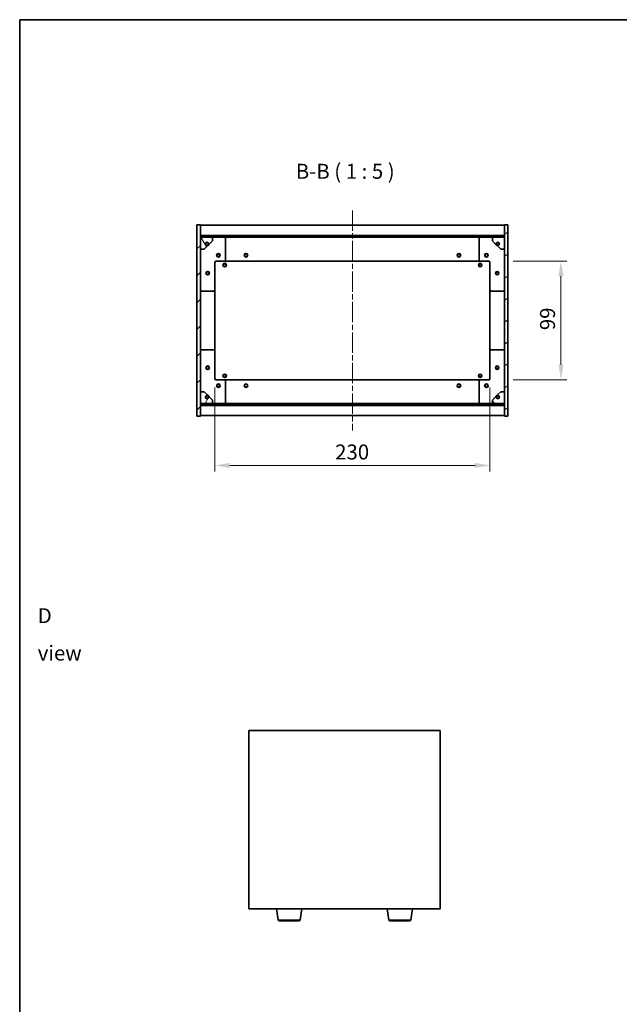
# Model space of a CAD drawing. Units: millimetres. Extents: x 43 to 7141, y 24 to 1429.
# Drawn here: x 1227 to 1728, y 606 to 1429 of the extents above; entities that cross this region are included whole.
import ezdxf

# ---------------------------------------------------------------- set-up
doc = ezdxf.new("R2010")
doc.units = ezdxf.units.MM
doc.header["$LTSCALE"] = 3
doc.linetypes.add('CHAIN', pattern=[0.3543, 0.2362, -0.0295, 0.0591, -0.0295])
doc.layers.get('Defpoints').update_dxf_attribs({"lineweight": 25})
for name, color, linetype, lineweight in [('Border (ISO)', 7, 'Continuous', 35), ('Centerline (ISO)', 131, 'Continuous', 18), ('Dimension (ISO)', 7, 'Continuous', 18), ('Dimension (ISO) @ 1', 7, 'Continuous', 18), ('Hatch (ISO)', 1, 'Continuous', 18), ('Symbol (ISO)', 7, 'Continuous', 18), ('Visible (ISO)', 7, 'Continuous', 35), ('Visible Narrow (ISO)', 7, 'Continuous', 25)]:
    doc.layers.add(name, color=color, linetype=linetype, lineweight=lineweight)
doc.styles.add('Note Text (TK)', font='txt')
doc.dimstyles.new('Default - Method 1b (TK)', dxfattribs={"dimscale": 3, "dimtxt": 2.5, "dimasz": 2.5, "dimexe": 1, "dimexo": 1.5, "dimgap": 1, "dimtad": 1, "dimtoh": 1, "dimrnd": 1e-08, "dimdsep": 46, "dimtxsty": 'Note Text (TK)', "dimcen": 0.09, "dimdle": 5, "dimclrd": 100, "dimclre": 100, "dimclrt": 7, "dimadec": 1, "dimazin": 1, "dimtfac": 1, "dimtmove": 0, "dimatfit": 3, "dimfxl": 1, "dimtolj": 1, "dimlwd": -1, "dimlwe": -1, "dimarcsym": 0})
pattern_1 = [(45, (1154, -16), (-11.22532, 11.22532), [])]
pattern_2 = [(135.0002, (1154, -16), (-11.22528, -11.22536), [])]

# ---------------------------------------------------------------- blocks, each defined once
blk = doc.blocks.new('図面枠 tk図枠')
at = {"layer": 'Border (ISO)'}
for q in [(405.5, 289), (14.5, 8)]:
    blk.add_line((14.5, 289), q, dxfattribs=at)
blk = doc.blocks.new('*D48')
at = {"layer": 'Defpoints', "color": 0}
for p in [(1389.67, 1129.17), (1619.67, 1129.17), (1619.67, 1056.5)]:
    blk.add_point(p, dxfattribs=at)
at = {"layer": 'Dimension (ISO)', "color": 100}
for p, q in [((1389.67, 1121.67), (1389.67, 1051.5)), ((1619.67, 1121.67), (1619.67, 1051.5)), ((1402.17, 1056.5), (1607.17, 1056.5))]:
    blk.add_line(p, q, dxfattribs=at)
for points in [[(1402.17, 1058.58), (1402.17, 1054.41), (1389.67, 1056.5)], [(1607.17, 1058.58), (1607.17, 1054.41), (1619.67, 1056.5)]]:
    blk.add_solid(points, dxfattribs=at)
at = {"layer": 'Dimension (ISO)', "color": 7, "insert": (1490.23, 1067.75), "char_height": 12.5, "attachment_point": 4, "style": 'Note Text (TK)'}
blk.add_mtext('\\A1;230', dxfattribs=at)
blk = doc.blocks.new('*D49')
at = {"layer": 'Defpoints', "color": 0}
for p in [(1631.67, 1227.17), (1631.67, 1128.17), (1679, 1128.17)]:
    blk.add_point(p, dxfattribs=at)
at = {"layer": 'Dimension (ISO)', "color": 100}
for p, q in [((1639.17, 1227.17), (1684, 1227.17)), ((1679, 1214.67), (1679, 1140.67)), ((1639.17, 1128.17), (1684, 1128.17))]:
    blk.add_line(p, q, dxfattribs=at)
for points in [[(1676.92, 1214.67), (1681.09, 1214.67), (1679, 1227.17)], [(1676.92, 1140.67), (1681.09, 1140.67), (1679, 1128.17)]]:
    blk.add_solid(points, dxfattribs=at)
at = {"layer": 'Dimension (ISO)', "color": 7, "insert": (1667.75, 1169.57), "char_height": 12.5, "attachment_point": 4, "rotation": 90, "style": 'Note Text (TK)'}
blk.add_mtext('\\A1;99', dxfattribs=at)

msp = doc.modelspace()

# ---------------------------------------------------------------- hatches: boundary and pattern name
at = {"layer": 'Hatch (ISO)'}
h = msp.add_hatch(dxfattribs=at)
h.set_pattern_fill('ANSI31', color=256, scale=127, style=0)
h.set_pattern_definition(pattern_1)
h.paths.add_polyline_path([(1374.6699, 1097.6686), (1377.6699, 1097.6686), (1377.6699, 1106.6186), (1377.6699, 1108.1186), (1377.6699, 1108.1686), (1377.6699, 1118.1686), (1377.6699, 1237.1686), (1377.6699, 1247.1686), (1377.6699, 1247.2186), (1377.6699, 1248.7186), (1377.6699, 1257.6686), (1374.6699, 1257.6686)])
h = msp.add_hatch(dxfattribs=at)
h.set_pattern_fill('ANSI31', color=256, scale=127, angle=-14.9999778, style=0)
h.set_pattern_definition([(30, (1154, -16), (-7.9375, 13.74815), [])])
h.paths.add_polyline_path([(1634.6699, 1257.6686), (1631.6699, 1257.6686), (1631.6699, 1248.7186), (1631.6699, 1247.2186), (1631.6699, 1247.1686), (1631.6699, 1237.1686), (1631.6699, 1118.1686), (1631.6699, 1108.1686), (1631.6699, 1108.1186), (1631.6699, 1106.6186), (1631.6699, 1097.6686), (1634.6699, 1097.6686)])
h = msp.add_hatch(dxfattribs=at)
h.set_pattern_fill('ANSI31', color=256, scale=127, style=0)
h.set_pattern_definition(pattern_1)
h.paths.add_polyline_path([(1377.6699, 1248.7186), (1377.6699, 1247.2186), (1631.6699, 1247.2186), (1631.6699, 1248.7186)])
h = msp.add_hatch(dxfattribs=at)
h.set_pattern_fill('ANSI31', color=256, scale=127, angle=75.0001754, style=0)
h.set_pattern_definition([(120.0002, (1154, -16), (-13.74813, -7.93754), [])])
edge = h.paths.add_edge_path()
edge.add_line((1384.4199, 1241.7186), (1385.2199, 1241.7186))
edge.add_line((1385.2199, 1241.7186), (1387.6699, 1244.1686))
edge.add_line((1387.6699, 1244.1686), (1387.6699, 1247.1686))
edge.add_line((1387.6699, 1247.1686), (1377.6699, 1247.1686))
edge.add_line((1377.6699, 1247.1686), (1377.6699, 1237.1686))
edge.add_line((1377.6699, 1237.1686), (1380.6699, 1237.1686))
edge.add_line((1380.6699, 1237.1686), (1383.1199, 1239.6186))
edge.add_line((1383.1199, 1239.6186), (1383.1199, 1240.4186))
edge.add_ellipse((1383.1199, 1241.7186), major_axis=(0, -1.3), ratio=1, start_angle=90, end_angle=360, ccw=False)
h = msp.add_hatch(dxfattribs=at)
h.set_pattern_fill('ANSI31', color=256, scale=127, angle=105.0002455, style=0)
h.set_pattern_definition([(150.0002, (1154, -16), (-7.93744, -13.74819), [])])
edge = h.paths.add_edge_path()
edge.add_line((1624.1199, 1241.7186), (1624.9199, 1241.7186))
edge.add_ellipse((1626.2199, 1241.7186), major_axis=(-1.3, 0), ratio=1, start_angle=90, end_angle=360, ccw=False)
edge.add_line((1626.2199, 1240.4186), (1626.2199, 1239.6186))
edge.add_line((1626.2199, 1239.6186), (1628.6699, 1237.1686))
edge.add_line((1628.6699, 1237.1686), (1631.6699, 1237.1686))
edge.add_line((1631.6699, 1237.1686), (1631.6699, 1247.1686))
edge.add_line((1631.6699, 1247.1686), (1621.6699, 1247.1686))
edge.add_line((1621.6699, 1247.1686), (1621.6699, 1244.1686))
edge.add_line((1621.6699, 1244.1686), (1624.1199, 1241.7186))
h = msp.add_hatch(dxfattribs=at)
h.set_pattern_fill('ANSI31', color=256, scale=127, angle=14.9999778, style=0)
h.set_pattern_definition([(60, (1154, -16), (-13.74815, 7.9375), [])])
edge = h.paths.add_edge_path()
edge.add_line((1385.2199, 1113.6186), (1384.4199, 1113.6186))
edge.add_ellipse((1383.1199, 1113.6186), major_axis=(1.3, 0), ratio=1, start_angle=90, end_angle=360, ccw=False)
edge.add_line((1383.1199, 1114.9186), (1383.1199, 1115.7186))
edge.add_line((1383.1199, 1115.7186), (1380.6699, 1118.1686))
edge.add_line((1380.6699, 1118.1686), (1377.6699, 1118.1686))
edge.add_line((1377.6699, 1118.1686), (1377.6699, 1108.1686))
edge.add_line((1377.6699, 1108.1686), (1387.6699, 1108.1686))
edge.add_line((1387.6699, 1108.1686), (1387.6699, 1111.1686))
edge.add_line((1387.6699, 1111.1686), (1385.2199, 1113.6186))
h = msp.add_hatch(dxfattribs=at)
h.set_pattern_fill('ANSI31', color=256, scale=127, angle=90.0002105, style=0)
h.set_pattern_definition(pattern_2)
edge = h.paths.add_edge_path()
edge.add_line((1624.9199, 1113.6186), (1624.1199, 1113.6186))
edge.add_line((1624.1199, 1113.6186), (1621.6699, 1111.1686))
edge.add_line((1621.6699, 1111.1686), (1621.6699, 1108.1686))
edge.add_line((1621.6699, 1108.1686), (1631.6699, 1108.1686))
edge.add_line((1631.6699, 1108.1686), (1631.6699, 1118.1686))
edge.add_line((1631.6699, 1118.1686), (1628.6699, 1118.1686))
edge.add_line((1628.6699, 1118.1686), (1626.2199, 1115.7186))
edge.add_line((1626.2199, 1115.7186), (1626.2199, 1114.9186))
edge.add_ellipse((1626.2199, 1113.6186), major_axis=(0, 1.3), ratio=1, start_angle=90, end_angle=360, ccw=False)
h = msp.add_hatch(dxfattribs=at)
h.set_pattern_fill('ANSI31', color=256, scale=127, angle=90.0002105, style=0)
h.set_pattern_definition(pattern_2)
h.paths.add_polyline_path([(1377.6699, 1108.1186), (1377.6699, 1106.6186), (1631.6699, 1106.6186), (1631.6699, 1108.1186)])

# ---------------------------------------------------------------- linework, layer by layer
at = {"layer": 'Centerline (ISO)', "linetype": 'CHAIN', "ltscale": 23.990969}
msp.add_line((1504.6699, 1269.6686), (1504.6699, 1085.6686), dxfattribs=at)
at = {"layer": 'Visible (ISO)'}
for p, q in [((1377.6699, 1257.6686), (1374.6699, 1257.6686)), ((1374.6699, 1257.6686), (1374.6699, 1097.6686)), ((1377.6699, 1097.6686), (1377.6699, 1257.6686)), ((1377.6699, 1257.1686), (1631.6699, 1257.1686)), ((1634.6699, 1257.6686), (1631.6699, 1257.6686)), ((1631.6699, 1257.6686), (1631.6699, 1097.6686)), ((1634.6699, 1097.6686), (1634.6699, 1257.6686)), ((1377.6699, 1248.7686), (1631.6699, 1248.7686)), ((1377.6699, 1248.7186), (1377.6699, 1247.2186)), ((1631.6699, 1248.7186), (1377.6699, 1248.7186)), ((1377.6699, 1247.2186), (1631.6699, 1247.2186)), ((1387.6699, 1247.1686), (1377.6699, 1247.1686)), ((1377.6699, 1247.1686), (1377.6699, 1237.1686)), ((1385.2199, 1241.7186), (1387.6699, 1244.1686)), ((1387.6699, 1247.1686), (1397.6699, 1247.1686)), ((1387.6699, 1244.1686), (1387.6699, 1247.1686)), ((1397.6699, 1247.1686), (1611.6699, 1247.1686)), ((1398.6699, 1246.1686), (1398.6699, 1228.1686)), ((1610.6699, 1228.1686), (1610.6699, 1246.1686)), ((1611.6699, 1247.1686), (1621.6699, 1247.1686)), ((1631.6699, 1247.1686), (1621.6699, 1247.1686)), ((1621.6699, 1247.1686), (1621.6699, 1244.1686)), ((1621.6699, 1244.1686), (1624.1199, 1241.7186)), ((1631.6699, 1247.2186), (1631.6699, 1248.7186)), ((1631.6699, 1237.1686), (1631.6699, 1247.1686)), ((1377.6699, 1237.1686), (1380.6699, 1237.1686)), ((1380.6699, 1237.1686), (1383.1199, 1239.6186)), ((1383.1199, 1239.6186), (1383.1199, 1240.4186)), ((1384.4199, 1241.7186), (1385.2199, 1241.7186)), ((1624.1199, 1241.7186), (1624.9199, 1241.7186)), ((1626.2199, 1240.4186), (1626.2199, 1239.6186)), ((1626.2199, 1239.6186), (1628.6699, 1237.1686)), ((1628.6699, 1237.1686), (1631.6699, 1237.1686)), ((1389.6699, 1226.1686), (1389.6699, 1203.1686)), ((1397.6699, 1227.1686), (1390.6699, 1227.1686)), ((1397.6699, 1227.1686), (1611.6699, 1227.1686)), ((1618.6699, 1227.1686), (1611.6699, 1227.1686)), ((1619.6699, 1203.1686), (1619.6699, 1226.1686)), ((1388.6699, 1202.1686), (1378.6699, 1202.1686)), ((1389.6699, 1152.1686), (1389.6699, 1203.1686)), ((1619.6699, 1203.1686), (1619.6699, 1152.1686)), ((1630.6699, 1202.1686), (1620.6699, 1202.1686)), ((1378.6699, 1153.1686), (1388.6699, 1153.1686)), ((1389.6699, 1152.1686), (1389.6699, 1129.1686)), ((1619.6699, 1129.1686), (1619.6699, 1152.1686)), ((1620.6699, 1153.1686), (1630.6699, 1153.1686)), ((1390.6699, 1128.1686), (1397.6699, 1128.1686)), ((1611.6699, 1128.1686), (1397.6699, 1128.1686)), ((1611.6699, 1128.1686), (1618.6699, 1128.1686)), ((1398.6699, 1127.1686), (1398.6699, 1109.1686)), ((1610.6699, 1109.1686), (1610.6699, 1127.1686)), ((1380.6699, 1118.1686), (1377.6699, 1118.1686)), ((1377.6699, 1118.1686), (1377.6699, 1108.1686)), ((1383.1199, 1115.7186), (1380.6699, 1118.1686)), ((1383.1199, 1114.9186), (1383.1199, 1115.7186)), ((1385.2199, 1113.6186), (1384.4199, 1113.6186)), ((1387.6699, 1111.1686), (1385.2199, 1113.6186)), ((1387.6699, 1108.1686), (1387.6699, 1111.1686)), ((1624.1199, 1113.6186), (1621.6699, 1111.1686)), ((1621.6699, 1111.1686), (1621.6699, 1108.1686)), ((1624.9199, 1113.6186), (1624.1199, 1113.6186)), ((1628.6699, 1118.1686), (1626.2199, 1115.7186)), ((1626.2199, 1115.7186), (1626.2199, 1114.9186)), ((1631.6699, 1118.1686), (1628.6699, 1118.1686)), ((1631.6699, 1108.1686), (1631.6699, 1118.1686)), ((1377.6699, 1108.1686), (1387.6699, 1108.1686)), ((1377.6699, 1108.1186), (1377.6699, 1106.6186)), ((1631.6699, 1108.1186), (1377.6699, 1108.1186)), ((1377.6699, 1106.6186), (1631.6699, 1106.6186)), ((1631.6699, 1106.5686), (1377.6699, 1106.5686)), ((1397.6699, 1108.1686), (1387.6699, 1108.1686)), ((1611.6699, 1108.1686), (1397.6699, 1108.1686)), ((1621.6699, 1108.1686), (1611.6699, 1108.1686)), ((1621.6699, 1108.1686), (1631.6699, 1108.1686)), ((1631.6699, 1106.6186), (1631.6699, 1108.1186)), ((1374.6699, 1097.6686), (1377.6699, 1097.6686)), ((1631.6699, 1098.1686), (1377.6699, 1098.1686)), ((1631.6699, 1097.6686), (1634.6699, 1097.6686)), ((1418.0396, 835.1183), (1418.0396, 686.1183)), ((1578.0396, 835.1183), (1418.0396, 835.1183)), ((1578.0396, 686.1183), (1578.0396, 835.1183)), ((1418.0396, 686.1183), (1578.0396, 686.1183)), ((1442.6504, 676.9539), (1441.123, 686.1183)), ((1460.9289, 676.9539), (1462.4563, 686.1183)), ((1535.1504, 676.9539), (1533.623, 686.1183)), ((1553.4289, 676.9539), (1554.9563, 686.1183)), ((1459.9425, 676.1183), (1443.6368, 676.1183)), ((1552.4425, 676.1183), (1536.1368, 676.1183))]:
    msp.add_line(p, q, dxfattribs=at)
for centre, radius in [((1383.1199, 1241.7186), 1.1933), ((1626.2199, 1241.7186), 1.1933), ((1392.6699, 1232.1686), 1.5), ((1392.6699, 1232.1686), 1.1933), ((1415.6699, 1232.1686), 1.5), ((1415.6699, 1232.1686), 1.25), ((1593.6699, 1232.1686), 1.5), ((1593.6699, 1232.1686), 1.25), ((1616.6699, 1232.1686), 1.5), ((1616.6699, 1232.1686), 1.1933), ((1383.6699, 1217.1686), 1.5), ((1383.6699, 1217.1686), 1.1933), ((1397.9199, 1223.9186), 1.5), ((1397.9199, 1223.9186), 1.1933), ((1611.4199, 1223.9186), 1.5), ((1611.4199, 1223.9186), 1.1933), ((1625.6699, 1217.1686), 1.5), ((1625.6699, 1217.1686), 1.1933), ((1383.6699, 1138.1686), 1.5), ((1383.6699, 1138.1686), 1.1933), ((1625.6699, 1138.1686), 1.5), ((1625.6699, 1138.1686), 1.1933), ((1397.9199, 1131.4186), 1.5), ((1397.9199, 1131.4186), 1.1933), ((1611.4199, 1131.4186), 1.5), ((1611.4199, 1131.4186), 1.1933), ((1392.6699, 1123.1686), 1.5), ((1392.6699, 1123.1686), 1.1933), ((1415.6699, 1123.1686), 1.5), ((1415.6699, 1123.1686), 1.25), ((1593.6699, 1123.1686), 1.5), ((1593.6699, 1123.1686), 1.25), ((1616.6699, 1123.1686), 1.5), ((1616.6699, 1123.1686), 1.1933), ((1383.1199, 1113.6186), 1.1933), ((1626.2199, 1113.6186), 1.1933)]:
    msp.add_circle(centre, radius, dxfattribs=at)
for centre, radius, start, end in [((1383.1199, 1241.7186), 1.3, 0, 270), ((1397.6699, 1246.1686), 1, 0, 90), ((1611.6699, 1246.1686), 1, 90, 180), ((1626.2199, 1241.7186), 1.3, 270, 180), ((1383.1199, 1241.7186), 1.5, 270, 0), ((1383.1199, 1241.7186), 1.6, 270, 0), ((1626.2199, 1241.7186), 1.6, 180, 270), ((1626.2199, 1241.7186), 1.5, 180, 270), ((1390.6699, 1226.1686), 1, 90, 180), ((1397.6699, 1228.1686), 1, 270, 0), ((1611.6699, 1228.1686), 1, 180, 270), ((1618.6699, 1226.1686), 1, 0, 90), ((1378.6699, 1203.1686), 1, 180, 270), ((1388.6699, 1203.1686), 1, 270, 0), ((1620.6699, 1203.1686), 1, 180, 270), ((1630.6699, 1203.1686), 1, 270, 0), ((1378.6699, 1152.1686), 1, 90, 180), ((1388.6699, 1152.1686), 1, 0, 90), ((1620.6699, 1152.1686), 1, 90, 180), ((1630.6699, 1152.1686), 1, 0, 90), ((1390.6699, 1129.1686), 1, 180, 270), ((1397.6699, 1127.1686), 1, 0, 90), ((1611.6699, 1127.1686), 1, 90, 180), ((1618.6699, 1129.1686), 1, 270, 0), ((1383.1199, 1113.6186), 1.3, 90, 0), ((1383.1199, 1113.6186), 1.6, 0, 90), ((1383.1199, 1113.6186), 1.5, 0, 90), ((1626.2199, 1113.6186), 1.6, 90, 180), ((1626.2199, 1113.6186), 1.5, 90, 180), ((1626.2199, 1113.6186), 1.3, 180, 90), ((1397.6699, 1109.1686), 1, 270, 0), ((1611.6699, 1109.1686), 1, 180, 270), ((1443.6368, 677.1183), 1, 189.4623222, 270), ((1459.9425, 677.1183), 1, 270, 350.5376778), ((1536.1368, 677.1183), 1, 189.4623222, 270), ((1552.4425, 677.1183), 1, 270, 350.5376778)]:
    msp.add_arc(centre, radius, start, end, dxfattribs=at)
at = {"layer": 'Visible Narrow (ISO)'}
for p, q in [((1442.6504, 676.9539), (1460.9289, 676.9539)), ((1535.1504, 676.9539), (1553.4289, 676.9539))]:
    msp.add_line(p, q, dxfattribs=at)

# ---------------------------------------------------------------- block references
at = {"xscale": 5, "yscale": 5, "zscale": 5}
msp.add_blockref('図面枠 tk図枠', (1154, -16), dxfattribs=at)

# ---------------------------------------------------------------- texts
at = {"layer": 'Symbol (ISO)', "color": 7, "insert": (1457.3356, 1292.1588), "char_height": 12.5, "attachment_point": 7, "style": 'Note Text (TK)'}
msp.add_mtext('B-B ( 1 : 5 )', dxfattribs=at)
at = {"layer": 'Symbol (ISO)', "color": 7, "insert": (1241.6081, 915.3559), "char_height": 12.5, "width": 52.19298, "attachment_point": 4, "line_spacing_factor": 1.5, "style": 'Note Text (TK)'}
msp.add_mtext('{\\fＭＳ Ｐゴシック|b0|i0;D view}', dxfattribs=at)

# ---------------------------------------------------------------- dimensions: what is measured, and where the dimension line sits
at = {"layer": 'Dimension (ISO) @ 1', "color": 100}
for base, p1, p2, angle, picture, middle in [((1679.0042, 1128.1686), (1631.6699, 1227.1686), (1631.6699, 1128.1686), 270, '*D49', (1679.0042, 1177.6686)), ((1619.6699, 1056.4977), (1389.6699, 1129.1686), (1619.6699, 1129.1686), 180, '*D48', (1503.0889, 1056.4977))]:
    dim = msp.add_linear_dim(base=base, p1=p1, p2=p2, angle=angle, dimstyle='Default - Method 1b (TK)', override={"dimscale": 1, "dimtxt": 12.5, "dimasz": 12.5, "dimexe": 5, "dimexo": 7.5, "dimgap": 5, "dimtoh": 0, "dimdec": 2, "dimcen": 0.45, "dimtol": 0, "dimlim": 0, "dimtp": 0, "dimtm": 0, "dimtdec": 2, "dimtix": 0, "dimtofl": 0, "dimtmove": 0, "dimatfit": 1}, dxfattribs=at)
    dim.commit()
    dim.dimension.update_dxf_attribs({"geometry": picture, "text_midpoint": middle, "dimtype": 128})

doc.saveas('drawing.dxf')
